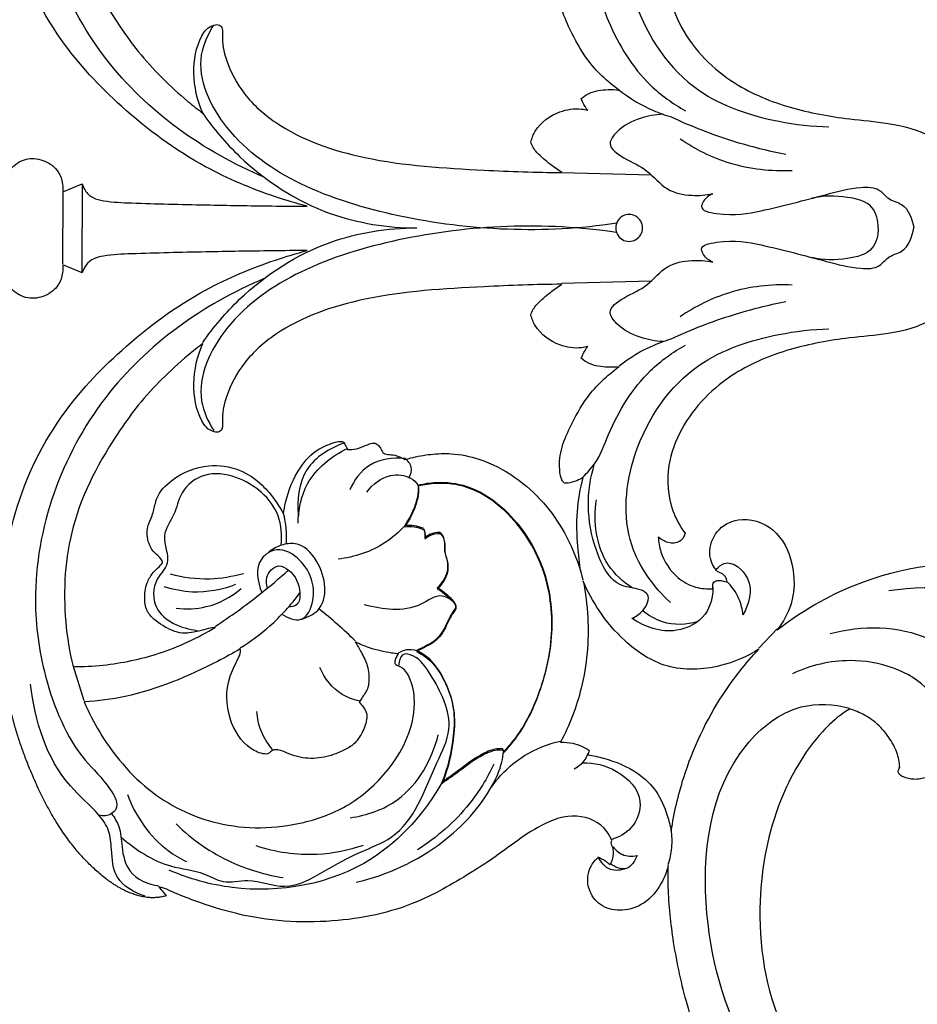
# Model space of a CAD drawing. Extents: x 1.3 to 44.2, y 0.8 to 37.1.
# Drawn here: x 13.7 to 18.1, y 13.3 to 18.1 of the extents above; entities that cross this region are included whole.
import ezdxf

# ---------------------------------------------------------------- set-up
doc = ezdxf.new("R2010")
doc.units = 0
doc.header["$MEASUREMENT"] = 0
doc.layers.get('0').update_dxf_attribs({"lineweight": 25})

# ---------------------------------------------------------------- blocks, each defined once
blk = doc.blocks.new('ONL826-Front')
for p, q in [((-5.4404, 0.2742), (-4.9974, 0.263)), ((-7.9124, 0.1784, 0), (-7.8167, 0.2179, 0)), ((-7.8167, 0.2179), (-7.8167, 0)), ((-7.9124, 0.1784), (-7.9124, 0)), ((-7.9124, -0.1784), (-7.9124, 0)), ((-7.8167, -0.2179), (-7.8167, 0)), ((-7.8167, -0.2231, 0), (-7.9124, -0.1835, 0)), ((-5.4404, -0.2742), (-4.9974, -0.263)), ((-5.3347, -1.7441), (-5.3465, -1.697)), ((-4.4645, -2.0816), (-4.3736, -1.9853)), ((-7.8065, -2.3427), (-7.8623, -2.1679))]:
    blk.add_line(p, q)
for centre, radius, start, end in [((-5.1071, 0.0004), 0.0663, 359.693, 180.307), ((-5.1071, -0.0004), 0.0663, 179.693, 0.307), ((-5.6443, -1.8211, 0), 0.6704, 147.0048, 148.9892), ((-5.6443, -1.8262, 0), 0.6704, 147.0048, 148.9892)]:
    blk.add_arc(centre, radius, start, end)
for points, knots in [([(-6.916, 0.2511), (-7.217, 0.3786), (-7.8012, 0.7894), (-8.0959, 1.6211), (-8.0105, 2.2462), (-7.8692, 2.5885), (-7.6951, 2.742), (-7.6226, 2.8743), (-7.6929, 2.916), (-7.7244, 2.9117), (-7.7349, 2.9085)], [0, 0, 0, 0, 24.909182, 51.910645, 61.55622, 73.234568, 78.08117, 80.66369, 82.226405, 83.058773, 83.058773, 83.058773, 83.058773]), ([(-6.7022, 0.1069, 0), (-6.755, 0.1208, 0), (-6.9276, 0.173, 0), (-7.2534, 0.3089, 0), (-7.6145, 0.5764, 0), (-7.9634, 0.9471, 0), (-8.1884, 1.4286, 0), (-8.2237, 1.8565, 0), (-8.2185, 2.094, 0), (-8.2153, 2.1486, 0)], [263.436197, 263.436197, 263.436197, 263.436197, 268.252747, 279.331513, 294.365772, 307.508423, 323.917569, 340.064062, 344.882349, 344.882349, 344.882349, 344.882349]), ([(-7.8623, 2.1679, 0), (-7.8799, 2.0951, 0), (-7.917, 1.8654, 0), (-7.8915, 1.4454, 0), (-7.704, 1.0977, 0), (-7.5027, 0.8186, 0), (-7.3595, 0.6791, 0), (-7.2445, 0.5869, 0), (-7.2195, 0.5679, 0)], [-322.26634, -322.26634, -322.26634, -322.26634, -315.659265, -301.782735, -286.106372, -281.65052, -271.417908, -268.648377, -268.648377, -268.648377, -268.648377]), ([(-4.9022, 1.8558), (-4.9861, 1.7778), (-5.152, 1.5499), (-5.1081, 1.0759), (-4.8231, 0.6588), (-4.423, 0.5288), (-4.2001, 0.5019), (-4.1168, 0.5005)], [0, 0, 0, 0, 8.726561, 20.173239, 33.898819, 44.679643, 51.030307, 51.030307, 51.030307, 51.030307]), ([(-4.8293, 1.5073, 0), (-4.8546, 1.4734, 0), (-4.9132, 1.3696, 0), (-4.9265, 1.1798, 0), (-4.8324, 0.9268, 0), (-4.6167, 0.7112, 0), (-4.3111, 0.5877, 0), (-4.0505, 0.5401, 0), (-3.8128, 0.5217, 0), (-3.6124, 0.4718, 0), (-3.4975, 0.3658, 0), (-3.443, 0.3114, 0), (-3.4313, 0.299, 0)], [-221.830695, -221.830695, -221.830695, -221.830695, -218.10314, -211.483129, -205.872414, -194.663177, -185.890696, -177.092184, -171.450726, -164.759869, -159.463776, -157.955915, -157.955915, -157.955915, -157.955915]), ([(-5.1563, 0.6824, 0), (-5.2156, 0.7247, 0), (-5.3136, 0.8161, 0), (-5.3936, 0.9672, 0), (-5.4487, 1.0897, 0), (-5.4553, 1.1823, 0), (-5.4444, 1.236, 0), (-5.4308, 1.2601, 0), (-5.4008, 1.2596, 0), (-5.3704, 1.2489, 0), (-5.3448, 1.2375, 0), (-5.3344, 1.2317, 0)], [-491.931793, -491.931793, -491.931793, -491.931793, -485.508951, -480.404936, -476.938605, -473.70195, -472.540293, -471.989226, -471.514348, -470.125428, -469.073326, -469.073326, -469.073326, -469.073326]), ([(-5.3344, 1.2317), (-5.3139, 1.2126), (-5.2572, 1.152), (-5.1882, 0.9529), (-5.0537, 0.7319), (-4.8902, 0.615), (-4.8278, 0.5801)], [0, 0, 0, 0, 2.131701, 6.22503, 15.851097, 21.301447, 21.301447, 21.301447, 21.301447]), ([(-7.2195, 0.5679, 0), (-7.2472, 0.63, 0), (-7.276, 0.7609, 0), (-7.2515, 0.9079, 0), (-7.203, 0.9862, 0), (-7.1708, 1.0048, 0), (-7.1363, 1.009, 0), (-7.1193, 0.9841, 0), (-7.1269, 0.924, 0), (-7.1012, 0.8093, 0), (-7.0187, 0.6519, 0), (-6.7954, 0.4563, 0), (-6.3799, 0.3169, 0), (-5.8952, 0.2883, 0), (-5.5688, 0.2745, 0), (-5.4404, 0.2742, 0)], [-268.648377, -268.648377, -268.648377, -268.648377, -262.649353, -257.142097, -255.995332, -254.700459, -253.915418, -253.271726, -252.381863, -248.684258, -243.095631, -236.988329, -222.991138, -205.522655, -194.197317, -194.197317, -194.197317, -194.197317]), ([(-5.1696, 0.0226), (-5.5257, -0.0304), (-6.0684, -0.0087), (-6.7297, 0.1893), (-7.1055, 0.4441), (-7.2718, 0.7878), (-7.1934, 0.9594), (-7.1651, 1.0039)], [0, 0, 0, 0, 27.434441, 40.400842, 52.082342, 61.746685, 65.765365, 65.765365, 65.765365, 65.765365]), ([(-5.3443, 0.6409, 0), (-5.3325, 0.6506, 0), (-5.2924, 0.6773, 0), (-5.2248, 0.6868, 0), (-5.1745, 0.6849, 0), (-5.1563, 0.6824, 0)], [-497.732592, -497.732592, -497.732592, -497.732592, -496.383452, -493.549891, -491.931793, -491.931793, -491.931793, -491.931793]), ([(-5.3124, 0.5828, 0), (-5.3216, 0.5949, 0), (-5.3333, 0.6139, 0), (-5.3419, 0.6343, 0), (-5.3443, 0.6409, 0)], [-499.684642, -499.684642, -499.684642, -499.684642, -498.349856, -497.732592, -497.732592, -497.732592, -497.732592]), ([(-5.1563, 0.6824), (-5.1043, 0.6421), (-5.0202, 0.5919), (-4.9291, 0.5589), (-4.8995, 0.5501)], [0, 0, 0, 0, 5.010027, 7.365734, 7.365734, 7.365734, 7.365734]), ([(-5.5941, 0.4265, 0), (-5.5889, 0.4448, 0), (-5.5619, 0.5113, 0), (-5.4678, 0.579, 0), (-5.3682, 0.5942, 0), (-5.3225, 0.5855, 0), (-5.3124, 0.5828, 0)], [-509.995558, -509.995558, -509.995558, -509.995558, -508.314738, -503.765613, -500.606913, -499.684642, -499.684642, -499.684642, -499.684642]), ([(-7.2195, 0.5679), (-7.1661, 0.4907), (-6.9897, 0.2837), (-6.6294, 0.0505), (-6.304, 0.0001), (-6.1591, 0)], [0, 0, 0, 0, 7.152114, 20.613729, 31.655707, 31.655707, 31.655707, 31.655707]), ([(-4.9391, 0.563), (-4.9773, 0.5616), (-5.0613, 0.5441), (-5.1526, 0.4996), (-5.2244, 0.4063), (-5.118, 0.3334), (-5.0138, 0.293), (-4.9283, 0.1806), (-4.803, 0.1569), (-4.7267, 0.1618), (-4.6927, 0.1694)], [0, 0, 0, 0, 2.915399, 6.372994, 7.96658, 10.458082, 13.823995, 17.247744, 20.404587, 23.062164, 23.062164, 23.062164, 23.062164]), ([(-4.8995, 0.5501), (-4.7994, 0.5032), (-4.6126, 0.4306), (-4.4186, 0.3819), (-4.3311, 0.365)], [0, 0, 0, 0, 8.422698, 15.212348, 15.212348, 15.212348, 15.212348]), ([(-4.2985, 0.2834), (-4.4029, 0.2784), (-4.6018, 0.3003), (-4.7796, 0.3888), (-4.8545, 0.44)], [0, 0, 0, 0, 7.966806, 14.875143, 14.875143, 14.875143, 14.875143]), ([(-5.4404, 0.2742, 0), (-5.46, 0.2866, 0), (-5.5031, 0.3174, 0), (-5.5514, 0.3584, 0), (-5.5836, 0.3973, 0), (-5.5914, 0.4166, 0), (-5.5941, 0.4265, 0)], [-516.463658, -516.463658, -516.463658, -516.463658, -514.417904, -511.798331, -510.902788, -509.995558, -509.995558, -509.995558, -509.995558]), ([(-8.1908, 0.262, 0), (-8.184, 0.2763, 0), (-8.158, 0.3134, 0), (-8.0887, 0.3514, 0), (-7.9993, 0.3374, 0), (-7.9332, 0.2874, 0), (-7.9132, 0.2256, 0), (-7.9116, 0.1912, 0), (-7.9124, 0.1784, 0)], [214.571524, 214.571524, 214.571524, 214.571524, 215.915798, 218.526082, 221.020154, 223.504566, 225.41031, 226.535426, 226.535426, 226.535426, 226.535426]), ([(-7.8167, 0.2179, 0), (-7.8138, 0.2067, 0), (-7.802, 0.1792, 0), (-7.7647, 0.1458, 0), (-7.6831, 0.1275, 0), (-7.4966, 0.1204, 0), (-7.2181, 0.1139, 0), (-6.928, 0.1089, 0), (-6.7604, 0.1073, 0), (-6.7022, 0.1069, 0)], [229.57648, 229.57648, 229.57648, 229.57648, 230.598749, 232.172666, 233.766769, 237.844119, 248.654843, 258.306798, 263.436197, 263.436197, 263.436197, 263.436197]), ([(-4.6927, 0.1694), (-4.711, 0.1619), (-4.7341, 0.1443), (-4.762, 0.0862), (-4.602, 0.0554), (-4.4291, 0.0862), (-4.1767, 0.153), (-3.9906, 0.2033), (-3.87, 0.2025), (-3.8236, 0.1365), (-3.731, 0.12), (-3.7034, 0.0429), (-3.6969, 0)], [0, 0, 0, 0, 1.509574, 2.178603, 4.290202, 9.89061, 18.387714, 22.781471, 25.17119, 26.667184, 28.501033, 31.81088, 31.81088, 31.81088, 31.81088]), ([(-3.873, 0), (-3.8734, 0.0352), (-3.8928, 0.1245), (-4.0442, 0.1596), (-4.1446, 0.1608), (-4.2013, 0.1467)], [0, 0, 0, 0, 2.679257, 6.040002, 10.487813, 10.487813, 10.487813, 10.487813]), ([(-5.1696, -0.0226), (-5.5257, 0.0304), (-6.0684, 0.0087), (-6.7297, -0.1893), (-7.1055, -0.4441), (-7.2718, -0.7878), (-7.1934, -0.9594), (-7.1651, -1.0039)], [0, 0, 0, 0, 27.434441, 40.400842, 52.082342, 61.746685, 65.765365, 65.765365, 65.765365, 65.765365]), ([(-7.2195, -0.5679), (-7.1661, -0.4907), (-6.9897, -0.2837), (-6.6294, -0.0505), (-6.304, -0.0001), (-6.1591, 0)], [0, 0, 0, 0, 7.152114, 20.613729, 31.655707, 31.655707, 31.655707, 31.655707]), ([(-4.6927, -0.1694), (-4.711, -0.1619), (-4.7341, -0.1443), (-4.762, -0.0862), (-4.602, -0.0554), (-4.4291, -0.0862), (-4.1767, -0.153), (-3.9906, -0.2033), (-3.87, -0.2025), (-3.8236, -0.1365), (-3.731, -0.12), (-3.7034, -0.0429), (-3.6969, 0)], [0, 0, 0, 0, 1.509574, 2.178603, 4.290202, 9.89061, 18.387714, 22.781471, 25.17119, 26.667184, 28.501033, 31.81088, 31.81088, 31.81088, 31.81088]), ([(-3.873, 0), (-3.8734, -0.0352), (-3.8928, -0.1245), (-4.0442, -0.1596), (-4.1446, -0.1608), (-4.2013, -0.1467)], [0, 0, 0, 0, 2.679257, 6.040002, 10.487813, 10.487813, 10.487813, 10.487813]), ([(-8.2153, -2.1537, 0), (-8.2185, -2.0991, 0), (-8.2237, -1.8616, 0), (-8.1884, -1.4338, 0), (-7.9634, -0.9522, 0), (-7.6145, -0.5815, 0), (-7.2534, -0.314, 0), (-6.9276, -0.1781, 0), (-6.755, -0.1259, 0), (-6.7022, -0.112, 0)], [-344.882349, -344.882349, -344.882349, -344.882349, -340.064062, -323.917569, -307.508423, -294.365772, -279.331513, -268.252747, -263.436197, -263.436197, -263.436197, -263.436197]), ([(-6.7022, -0.112, 0), (-6.7604, -0.1124, 0), (-6.928, -0.114, 0), (-7.2181, -0.119, 0), (-7.4966, -0.1255, 0), (-7.6831, -0.1326, 0), (-7.7647, -0.1509, 0), (-7.802, -0.1843, 0), (-7.8138, -0.2118, 0), (-7.8167, -0.2231, 0)], [-263.436197, -263.436197, -263.436197, -263.436197, -258.306798, -248.654843, -237.844119, -233.766769, -232.172666, -230.598749, -229.57648, -229.57648, -229.57648, -229.57648]), ([(-7.9124, -0.1835, 0), (-7.9116, -0.1963, 0), (-7.9132, -0.2307, 0), (-7.9332, -0.2925, 0), (-7.9993, -0.3425, 0), (-8.0887, -0.3565, 0), (-8.158, -0.3186, 0), (-8.184, -0.2814, 0), (-8.1908, -0.2671, 0)], [-226.535426, -226.535426, -226.535426, -226.535426, -225.41031, -223.504566, -221.020154, -218.526082, -215.915798, -214.571524, -214.571524, -214.571524, -214.571524]), ([(-4.9391, -0.563), (-4.9773, -0.5616), (-5.0613, -0.5441), (-5.1526, -0.4996), (-5.2244, -0.4063), (-5.118, -0.3334), (-5.0138, -0.293), (-4.9283, -0.1806), (-4.803, -0.1569), (-4.7267, -0.1618), (-4.6927, -0.1694)], [0, 0, 0, 0, 2.915399, 6.372994, 7.96658, 10.458082, 13.823995, 17.247744, 20.404587, 23.062164, 23.062164, 23.062164, 23.062164]), ([(-6.916, -0.2511), (-7.217, -0.3786), (-7.8012, -0.7894), (-8.0959, -1.6211), (-8.0105, -2.2462), (-7.8692, -2.5885), (-7.6951, -2.742), (-7.6226, -2.8743), (-7.6929, -2.916), (-7.7244, -2.9117), (-7.7349, -2.9085)], [0, 0, 0, 0, 24.909182, 51.910645, 61.55622, 73.234568, 78.08117, 80.66369, 82.226405, 83.058773, 83.058773, 83.058773, 83.058773]), ([(-5.4404, -0.2793, 0), (-5.5688, -0.2796, 0), (-5.8952, -0.2934, 0), (-6.3799, -0.322, 0), (-6.7954, -0.4614, 0), (-7.0187, -0.657, 0), (-7.1012, -0.8144, 0), (-7.1269, -0.9291, 0), (-7.1193, -0.9892, 0), (-7.1363, -1.0141, 0), (-7.1708, -1.0099, 0), (-7.203, -0.9913, 0), (-7.2515, -0.913, 0), (-7.276, -0.766, 0), (-7.2472, -0.6351, 0), (-7.2195, -0.573, 0)], [194.197317, 194.197317, 194.197317, 194.197317, 205.522655, 222.991138, 236.988329, 243.095631, 248.684258, 252.381863, 253.271726, 253.915418, 254.700459, 255.995332, 257.142097, 262.649353, 268.648377, 268.648377, 268.648377, 268.648377]), ([(-5.5941, -0.4316, 0), (-5.5914, -0.4217, 0), (-5.5836, -0.4024, 0), (-5.5514, -0.3635, 0), (-5.5031, -0.3225, 0), (-5.46, -0.2917, 0), (-5.4404, -0.2793, 0)], [509.995558, 509.995558, 509.995558, 509.995558, 510.902788, 511.798331, 514.417904, 516.463658, 516.463658, 516.463658, 516.463658]), ([(-4.2985, -0.2834), (-4.4029, -0.2784), (-4.6018, -0.3003), (-4.7796, -0.3888), (-4.8545, -0.44)], [0, 0, 0, 0, 7.966806, 14.875143, 14.875143, 14.875143, 14.875143]), ([(-3.4313, -0.3041, 0), (-3.443, -0.3165, 0), (-3.4975, -0.3709, 0), (-3.6124, -0.4769, 0), (-3.8128, -0.5269, 0), (-4.0505, -0.5452, 0), (-4.3111, -0.5928, 0), (-4.6167, -0.7163, 0), (-4.8324, -0.9319, 0), (-4.9265, -1.1849, 0), (-4.9132, -1.3747, 0), (-4.8546, -1.4786, 0), (-4.8293, -1.5124, 0)], [157.955915, 157.955915, 157.955915, 157.955915, 159.463776, 164.759869, 171.450726, 177.092184, 185.890696, 194.663177, 205.872414, 211.483129, 218.10314, 221.830695, 221.830695, 221.830695, 221.830695]), ([(-4.8995, -0.5501), (-4.7994, -0.5032), (-4.6126, -0.4306), (-4.4186, -0.3819), (-4.3311, -0.365)], [0, 0, 0, 0, 8.422698, 15.212348, 15.212348, 15.212348, 15.212348]), ([(-5.3124, -0.5879, 0), (-5.3225, -0.5906, 0), (-5.3682, -0.5993, 0), (-5.4678, -0.5841, 0), (-5.5619, -0.5164, 0), (-5.5889, -0.4499, 0), (-5.5941, -0.4316, 0)], [499.684642, 499.684642, 499.684642, 499.684642, 500.606913, 503.765613, 508.314738, 509.995558, 509.995558, 509.995558, 509.995558]), ([(-4.9022, -1.8558), (-4.9861, -1.7778), (-5.152, -1.5499), (-5.1081, -1.0759), (-4.8231, -0.6588), (-4.423, -0.5288), (-4.2001, -0.5019), (-4.1168, -0.5005)], [0, 0, 0, 0, 8.726561, 20.173239, 33.898819, 44.679643, 51.030307, 51.030307, 51.030307, 51.030307]), ([(-7.2195, -0.573, 0), (-7.2445, -0.5921, 0), (-7.3595, -0.6842, 0), (-7.5027, -0.8237, 0), (-7.704, -1.1028, 0), (-7.8915, -1.4506, 0), (-7.917, -1.8705, 0), (-7.8799, -2.1002, 0), (-7.8623, -2.1731, 0)], [268.648377, 268.648377, 268.648377, 268.648377, 271.417908, 281.65052, 286.106372, 301.782735, 315.659265, 322.26634, 322.26634, 322.26634, 322.26634]), ([(-5.3344, -1.2317), (-5.3139, -1.2126), (-5.2572, -1.152), (-5.1882, -0.9529), (-5.0537, -0.7319), (-4.8902, -0.615), (-4.8278, -0.5801)], [0, 0, 0, 0, 2.131701, 6.22503, 15.851097, 21.301447, 21.301447, 21.301447, 21.301447]), ([(-5.1563, -0.6824), (-5.1043, -0.6421), (-5.0202, -0.5919), (-4.9291, -0.5589), (-4.8995, -0.5501)], [0, 0, 0, 0, 5.010027, 7.365734, 7.365734, 7.365734, 7.365734]), ([(-5.3443, -0.646, 0), (-5.3419, -0.6394, 0), (-5.3333, -0.619, 0), (-5.3216, -0.6, 0), (-5.3124, -0.5879, 0)], [497.732592, 497.732592, 497.732592, 497.732592, 498.349856, 499.684642, 499.684642, 499.684642, 499.684642]), ([(-5.1563, -0.6875, 0), (-5.1745, -0.69, 0), (-5.2248, -0.6919, 0), (-5.2924, -0.6824, 0), (-5.3325, -0.6557, 0), (-5.3443, -0.646, 0)], [491.931793, 491.931793, 491.931793, 491.931793, 493.549891, 496.383452, 497.732592, 497.732592, 497.732592, 497.732592]), ([(-5.3344, -1.2368, 0), (-5.3448, -1.2426, 0), (-5.3704, -1.254, 0), (-5.4008, -1.2648, 0), (-5.4308, -1.2653, 0), (-5.4444, -1.2411, 0), (-5.4553, -1.1874, 0), (-5.4487, -1.0948, 0), (-5.3936, -0.9723, 0), (-5.3136, -0.8212, 0), (-5.2156, -0.7298, 0), (-5.1563, -0.6875, 0)], [469.073326, 469.073326, 469.073326, 469.073326, 470.125428, 471.514348, 471.989226, 472.540293, 473.70195, 476.938605, 480.404936, 485.508951, 491.931793, 491.931793, 491.931793, 491.931793]), ([(-6.8198, -1.4167, 0), (-6.8173, -1.3977, 0), (-6.8024, -1.318, 0), (-6.7555, -1.1995, 0), (-6.661, -1.0963, 0), (-6.5814, -1.0666, 0), (-6.5403, -1.0557, 0), (-6.5221, -1.0587, 0), (-6.5136, -1.0758, 0), (-6.5062, -1.0873, 0), (-6.5019, -1.0977, 0)], [396.070953, 396.070953, 396.070953, 396.070953, 397.762759, 403.212202, 407.098581, 409.67447, 410.541309, 410.887879, 411.148526, 412.134896, 412.134896, 412.134896, 412.134896]), ([(-6.5163, -1.0651), (-6.5891, -1.0895), (-6.7362, -1.1786), (-6.7545, -1.3496), (-6.7457, -1.4262)], [0, 0, 0, 0, 5.854502, 11.723117, 11.723117, 11.723117, 11.723117]), ([(-6.5019, -1.0977, 0), (-6.4952, -1.0983, 0), (-6.4723, -1.0991, 0), (-6.435, -1.0879, 0), (-6.3999, -1.0719, 0), (-6.3673, -1.0619, 0), (-6.3482, -1.0777, 0), (-6.3355, -1.0953, 0), (-6.3278, -1.1153, 0), (-6.3039, -1.1227, 0), (-6.2757, -1.1228, 0), (-6.2436, -1.1326, 0), (-6.2248, -1.1431, 0), (-6.2179, -1.1478, 0)], [412.134896, 412.134896, 412.134896, 412.134896, 412.731502, 414.141197, 415.470982, 416.264441, 416.879602, 417.472028, 418.231848, 418.581756, 419.583796, 420.736514, 421.477298, 421.477298, 421.477298, 421.477298]), ([(-6.7475, -1.463), (-6.7466, -1.396), (-6.7143, -1.2356), (-6.5817, -1.1299), (-6.5019, -1.0926)], [0, 0, 0, 0, 5.10921, 11.821535, 11.821535, 11.821535, 11.821535]), ([(-6.2179, -1.1478, 0), (-6.2084, -1.1448, 0), (-6.1665, -1.1327, 0), (-6.0898, -1.1192, 0), (-5.9752, -1.1147, 0), (-5.8294, -1.1447, 0), (-5.6708, -1.2272, 0), (-5.5276, -1.3551, 0), (-5.4178, -1.5154, 0), (-5.3665, -1.6357, 0), (-5.3465, -1.7021, 0)], [421.477298, 421.477298, 421.477298, 421.477298, 422.353026, 425.320462, 428.318114, 432.423007, 438.290336, 443.86045, 449.185209, 455.298439, 455.298439, 455.298439, 455.298439]), ([(-6.2179, -1.1427), (-6.2772, -1.1363), (-6.3997, -1.1517), (-6.4702, -1.2495), (-6.4913, -1.2966)], [0, 0, 0, 0, 4.543747, 8.478084, 8.478084, 8.478084, 8.478084]), ([(-6.1969, -1.2363), (-6.1884, -1.2213), (-6.1768, -1.1831), (-6.2034, -1.1531), (-6.2179, -1.1427)], [0, 0, 0, 0, 1.312917, 2.669819, 2.669819, 2.669819, 2.669819]), ([(-5.0937, -1.9337), (-5.0731, -1.9257), (-5.0333, -1.8998), (-4.994, -1.8189), (-5.069, -1.7821), (-5.1883, -1.7796), (-5.3196, -1.5206), (-5.3212, -1.3047), (-5.2785, -1.169)], [0, 0, 0, 0, 1.684544, 3.785777, 4.90233, 7.212947, 12.734717, 23.571845, 23.571845, 23.571845, 23.571845]), ([(-7.1569, -1.9779, 0), (-7.1681, -1.9801, 0), (-7.2119, -1.9884, 0), (-7.2648, -2.0051, 0), (-7.3265, -2.0091, 0), (-7.3884, -1.9895, 0), (-7.45, -1.9528, 0), (-7.5035, -1.8948, 0), (-7.5105, -1.8235, 0), (-7.4994, -1.7547, 0), (-7.4633, -1.7017, 0), (-7.4349, -1.6786, 0), (-7.4152, -1.657, 0), (-7.4313, -1.6302, 0), (-7.4704, -1.6037, 0), (-7.5004, -1.538, 0), (-7.4919, -1.469, 0), (-7.4641, -1.4148, 0), (-7.4569, -1.3711, 0), (-7.438, -1.3085, 0), (-7.3556, -1.2259, 0), (-7.2067, -1.1647, 0), (-7.0394, -1.187, 0), (-6.9289, -1.2637, 0), (-6.8621, -1.3446, 0), (-6.831, -1.3954, 0), (-6.8198, -1.4167, 0)], [344.014624, 344.014624, 344.014624, 344.014624, 345.016631, 347.948573, 348.880845, 350.41876, 353.559857, 355.171792, 357.129952, 359.594654, 361.224728, 362.581714, 362.961624, 363.580725, 364.86698, 367.335364, 369.327901, 370.840081, 372.657497, 373.197696, 376.584337, 382.380692, 386.872746, 390.832174, 393.950128, 396.070953, 396.070953, 396.070953, 396.070953]), ([(-6.8305, -1.5721), (-6.8258, -1.5234), (-6.8363, -1.3736), (-7.0084, -1.2314), (-7.2098, -1.2033), (-7.3333, -1.299), (-7.3541, -1.423), (-7.4363, -1.527), (-7.3661, -1.6545), (-7.4672, -1.7462), (-7.4702, -1.928), (-7.3241, -1.984), (-7.2476, -1.9935)], [0, 0, 0, 0, 3.726258, 10.897061, 14.864293, 18.447654, 21.400253, 24.285198, 27.72305, 30.116192, 33.639708, 39.514045, 39.514045, 39.514045, 39.514045]), ([(-6.4068, -1.3085), (-6.3782, -1.2698), (-6.3076, -1.2143), (-6.2001, -1.2253), (-6.1624, -1.2605), (-6.1519, -1.2739)], [0, 0, 0, 0, 3.665934, 6.170723, 7.473426, 7.473426, 7.473426, 7.473426]), ([(-6.1519, -1.2739, 0), (-6.1228, -1.2666, 0), (-6.0422, -1.2544, 0), (-5.893, -1.2724, 0), (-5.7395, -1.3703, 0), (-5.601, -1.5285, 0), (-5.4928, -1.7622, 0), (-5.48, -2.0433, 0), (-5.5477, -2.309, 0), (-5.6343, -2.4866, 0), (-5.7083, -2.5723, 0), (-5.7293, -2.5942, 0)], [-202.974005, -202.974005, -202.974005, -202.974005, -200.332176, -195.82849, -190.062953, -184.741934, -177.412671, -167.812143, -160.615772, -153.348696, -150.667578, -150.667578, -150.667578, -150.667578]), ([(-5.7293, -2.5993, 0), (-5.7083, -2.5774, 0), (-5.6343, -2.4917, 0), (-5.5477, -2.3141, 0), (-5.48, -2.0484, 0), (-5.4928, -1.7673, 0), (-5.601, -1.5336, 0), (-5.7395, -1.3754, 0), (-5.893, -1.2775, 0), (-6.0422, -1.2595, 0), (-6.1228, -1.2717, 0), (-6.1519, -1.279, 0)], [150.667578, 150.667578, 150.667578, 150.667578, 153.348696, 160.615772, 167.812143, 177.412671, 184.741934, 190.062953, 195.82849, 200.332176, 202.974005, 202.974005, 202.974005, 202.974005]), ([(-5.3465, -1.7021, 0), (-5.3532, -1.6606, 0), (-5.3644, -1.5621, 0), (-5.3695, -1.4053, 0), (-5.3492, -1.292, 0), (-5.3344, -1.2368, 0)], [455.298439, 455.298439, 455.298439, 455.298439, 459.006566, 464.029899, 469.073326, 469.073326, 469.073326, 469.073326]), ([(-6.2066, -1.456, 0), (-6.1892, -1.4292, 0), (-6.1667, -1.3804, 0), (-6.1496, -1.3176, 0), (-6.1507, -1.2849, 0), (-6.1519, -1.2739, 0)], [-208.649056, -208.649056, -208.649056, -208.649056, -205.831737, -203.949344, -202.974005, -202.974005, -202.974005, -202.974005]), ([(-6.1519, -1.279, 0), (-6.1507, -1.29, 0), (-6.1496, -1.3227, 0), (-6.1667, -1.3855, 0), (-6.1892, -1.4344, 0), (-6.2066, -1.4612, 0)], [202.974005, 202.974005, 202.974005, 202.974005, 203.949344, 205.831737, 208.649056, 208.649056, 208.649056, 208.649056]), ([(-5.0919, -1.7828), (-5.1372, -1.7527), (-5.2634, -1.6393), (-5.2854, -1.4545), (-5.2688, -1.3461)], [0, 0, 0, 0, 4.143684, 12.499341, 12.499341, 12.499341, 12.499341]), ([(-6.8054, -1.5655), (-6.8036, -1.5416), (-6.8037, -1.4897), (-6.8127, -1.4384), (-6.8198, -1.4116)], [0, 0, 0, 0, 1.826452, 3.941445, 3.941445, 3.941445, 3.941445]), ([(-4.6259, -1.7534, 0), (-4.6248, -1.7512, 0), (-4.6219, -1.7425, 0), (-4.6303, -1.7247, 0), (-4.6454, -1.7111, 0), (-4.6662, -1.7057, 0), (-4.683, -1.6873, 0), (-4.7009, -1.6566, 0), (-4.7147, -1.5905, 0), (-4.6805, -1.4933, 0), (-4.5501, -1.4216, 0), (-4.3723, -1.4805, 0), (-4.2851, -1.6633, 0), (-4.2857, -1.8491, 0), (-4.3434, -1.9526, 0), (-4.3736, -1.9905, 0)], [0, 0, 0, 0, 0.217797, 0.778203, 1.583675, 1.950471, 2.641471, 3.675751, 5.094946, 8.461136, 11.925362, 17.194744, 22.849515, 28.684915, 32.961506, 32.961506, 32.961506, 32.961506]), ([(-6.2189, -1.4757), (-6.2477, -1.5072), (-6.3429, -1.5902), (-6.4675, -1.6312), (-6.5493, -1.6403)], [0, 0, 0, 0, 3.250597, 9.523352, 9.523352, 9.523352, 9.523352]), ([(-6.1274, -1.4879, 0), (-6.1418, -1.4818, 0), (-6.1721, -1.4733, 0), (-6.2036, -1.4736, 0), (-6.2189, -1.4757, 0)], [-212.06944, -212.06944, -212.06944, -212.06944, -210.694123, -209.331432, -209.331432, -209.331432, -209.331432]), ([(-6.2189, -1.4808, 0), (-6.2036, -1.4787, 0), (-6.1721, -1.4784, 0), (-6.1418, -1.4869, 0), (-6.1274, -1.493, 0)], [209.331432, 209.331432, 209.331432, 209.331432, 210.694123, 212.06944, 212.06944, 212.06944, 212.06944]), ([(-6.1184, -1.5358, 0), (-6.1154, -1.5223, 0), (-6.1168, -1.5038, 0), (-6.1259, -1.49, 0), (-6.1274, -1.4879, 0)], [-213.522012, -213.522012, -213.522012, -213.522012, -212.297497, -212.06944, -212.06944, -212.06944, -212.06944]), ([(-6.1274, -1.493, 0), (-6.1259, -1.4951, 0), (-6.1168, -1.5089, 0), (-6.1154, -1.5274, 0), (-6.1184, -1.5409, 0)], [212.06944, 212.06944, 212.06944, 212.06944, 212.297497, 213.522012, 213.522012, 213.522012, 213.522012]), ([(-6.0446, -1.5082, 0), (-6.0611, -1.5075, 0), (-6.089, -1.5122, 0), (-6.111, -1.5285, 0), (-6.1184, -1.5358, 0)], [-215.889098, -215.889098, -215.889098, -215.889098, -214.437864, -213.522012, -213.522012, -213.522012, -213.522012]), ([(-6.0573, -1.7825, 0), (-6.0333, -1.7608, 0), (-6.0011, -1.7118, 0), (-6.0048, -1.6457, 0), (-6.0211, -1.6073, 0), (-6.0193, -1.5693, 0), (-6.0212, -1.5314, 0), (-6.0393, -1.5127, 0), (-6.0446, -1.5082, 0)], [-105.875687, -105.875687, -105.875687, -105.875687, -103.021328, -101.135267, -100.270162, -99.402169, -97.787689, -97.177799, -97.177799, -97.177799, -97.177799]), ([(-6.1184, -1.5409, 0), (-6.111, -1.5336, 0), (-6.089, -1.5173, 0), (-6.0611, -1.5126, 0), (-6.0446, -1.5134, 0)], [213.522012, 213.522012, 213.522012, 213.522012, 214.437864, 215.889098, 215.889098, 215.889098, 215.889098]), ([(-6.0446, -1.5134, 0), (-6.0393, -1.5178, 0), (-6.0212, -1.5365, 0), (-6.0193, -1.5744, 0), (-6.0211, -1.6124, 0), (-6.0048, -1.6508, 0), (-6.0011, -1.7169, 0), (-6.0333, -1.7659, 0), (-6.0573, -1.7876, 0)], [97.177799, 97.177799, 97.177799, 97.177799, 97.787689, 99.402169, 100.270162, 101.135267, 103.021328, 105.875687, 105.875687, 105.875687, 105.875687]), ([(-4.8293, -1.5124, 0), (-4.8308, -1.5182, 0), (-4.8369, -1.5336, 0), (-4.861, -1.563, 0), (-4.9159, -1.5629, 0), (-4.9492, -1.5437, 0), (-4.9626, -1.5311, 0)], [221.830695, 221.830695, 221.830695, 221.830695, 222.360781, 223.286295, 224.982561, 226.605984, 226.605984, 226.605984, 226.605984]), ([(-4.9626, -1.5311, 0), (-4.9612, -1.5559, 0), (-4.9478, -1.631, 0), (-4.8854, -1.728, 0), (-4.7836, -1.7837, 0), (-4.7202, -1.7891, 0), (-4.6915, -1.7869, 0)], [0, 0, 0, 0, 2.192023, 6.663524, 9.590108, 12.132971, 12.132971, 12.132971, 12.132971]), ([(-6.8272, -1.9136), (-6.7999, -1.9317), (-6.7169, -1.9661), (-6.6472, -1.8043), (-6.7022, -1.656), (-6.8403, -1.5731), (-6.9667, -1.648), (-6.949, -1.7552), (-6.9266, -1.8065)], [0, 0, 0, 0, 2.50054, 5.270495, 10.626731, 13.759286, 15.968134, 20.23486, 20.23486, 20.23486, 20.23486]), ([(-6.7289, -1.9374), (-6.7002, -1.9287), (-6.5893, -1.8778), (-6.6167, -1.6682), (-6.7361, -1.5535), (-6.8349, -1.5687), (-6.8779, -1.5935), (-6.8973, -1.6104)], [0, 0, 0, 0, 2.2876, 8.492843, 11.953424, 13.711386, 15.674, 15.674, 15.674, 15.674]), ([(-4.6755, -1.69), (-4.6644, -1.678), (-4.6116, -1.6335), (-4.4749, -1.7471), (-4.5144, -1.8634), (-4.543, -1.9165)], [0, 0, 0, 0, 1.246692, 4.73555, 9.332982, 9.332982, 9.332982, 9.332982]), ([(-4.3736, -1.9905, 0), (-4.2551, -1.8993, 0), (-3.9114, -1.6973, 0), (-3.5047, -1.6432, 0), (-3.2615, -1.659, 0)], [0, 0, 0, 0, 13.187719, 34.674284, 34.674284, 34.674284, 34.674284]), ([(-7.1569, -1.9728), (-7.081, -1.9233), (-6.9571, -1.8342), (-6.8405, -1.736), (-6.7945, -1.6948)], [0, 0, 0, 0, 6.906401, 11.609873, 11.609873, 11.609873, 11.609873]), ([(-6.8992, -1.7844), (-6.9044, -1.7675), (-6.9097, -1.722), (-6.8541, -1.6582), (-6.7675, -1.706), (-6.7322, -1.7803), (-6.7415, -1.8701), (-6.7804, -1.8775), (-6.7941, -1.8774)], [0, 0, 0, 0, 1.345138, 3.394921, 4.766322, 7.976653, 9.503764, 10.551993, 10.551993, 10.551993, 10.551993]), ([(-7.3802, -1.7136), (-7.3169, -1.7308), (-7.194, -1.7465), (-7.0723, -1.7265), (-7.0184, -1.7109)], [0, 0, 0, 0, 5.001035, 9.280442, 9.280442, 9.280442, 9.280442]), ([(-5.3347, -1.7492, 0), (-5.3229, -1.8082, 0), (-5.3005, -1.985, 0), (-5.3248, -2.2614, 0), (-5.4021, -2.4623, 0), (-5.4463, -2.5469, 0)], [84.162682, 84.162682, 84.162682, 84.162682, 89.472368, 99.824127, 108.244777, 108.244777, 108.244777, 108.244777]), ([(-4.4645, -2.0867, 0), (-4.5226, -2.1237, 0), (-4.6685, -2.186, 0), (-4.9202, -2.198, 0), (-5.1244, -2.0622, 0), (-5.2548, -1.9071, 0), (-5.3129, -1.8003, 0), (-5.3347, -1.7492, 0)], [160.749465, 160.749465, 160.749465, 160.749465, 166.826192, 174.580534, 181.778523, 187.505754, 192.407459, 192.407459, 192.407459, 192.407459]), ([(-4.6915, -1.7869, 0), (-4.6915, -1.7838, 0), (-4.6913, -1.7764, 0), (-4.6949, -1.7648, 0), (-4.685, -1.75, 0), (-4.6636, -1.7444, 0), (-4.6428, -1.7484, 0), (-4.6302, -1.7519, 0), (-4.6259, -1.7534, 0)], [0, 0, 0, 0, 0.276047, 0.654381, 1.002261, 1.705885, 2.452795, 2.859375, 2.859375, 2.859375, 2.859375]), ([(-4.543, -1.9165), (-4.5455, -1.8894), (-4.5606, -1.8264), (-4.5994, -1.7733), (-4.6259, -1.7483)], [0, 0, 0, 0, 2.074557, 4.844853, 4.844853, 4.844853, 4.844853]), ([(-7.0567, -1.7664), (-7.1241, -1.7927), (-7.2464, -1.8156), (-7.3655, -1.7919), (-7.4106, -1.777)], [0, 0, 0, 0, 5.514634, 9.132992, 9.132992, 9.132992, 9.132992]), ([(-7.3512, -1.8826), (-7.3018, -1.889), (-7.1841, -1.8858), (-7.0786, -1.8281), (-7.0289, -1.7862)], [0, 0, 0, 0, 3.794136, 8.745086, 8.745086, 8.745086, 8.745086]), ([(-6.1612, -2.093, 0), (-6.1448, -2.0853, 0), (-6.1177, -2.071, 0), (-6.0785, -2.0498, 0), (-6.043, -2.0206, 0), (-6.0109, -1.967, 0), (-5.9928, -1.9156, 0), (-5.9643, -1.8837, 0), (-5.966, -1.8574, 0), (-6.0023, -1.8244, 0), (-6.032, -1.7962, 0), (-6.0573, -1.7825, 0)], [-118.711299, -118.711299, -118.711299, -118.711299, -117.116068, -116.004582, -114.78697, -113.114239, -110.597282, -109.939909, -109.547225, -108.416921, -105.875687, -105.875687, -105.875687, -105.875687]), ([(-6.0573, -1.7876, 0), (-6.032, -1.8013, 0), (-6.0023, -1.8295, 0), (-5.966, -1.8625, 0), (-5.9643, -1.8888, 0), (-5.9928, -1.9207, 0), (-6.0109, -1.9721, 0), (-6.043, -2.0257, 0), (-6.0785, -2.0549, 0), (-6.1177, -2.0761, 0), (-6.1448, -2.0904, 0), (-6.1612, -2.0981, 0)], [105.875687, 105.875687, 105.875687, 105.875687, 108.416921, 109.547225, 109.939909, 110.597282, 113.114239, 114.78697, 116.004582, 117.116068, 118.711299, 118.711299, 118.711299, 118.711299]), ([(-4.6915, -1.7818), (-4.6923, -1.8273), (-4.7172, -1.9331), (-4.8928, -2.0246), (-5.0305, -1.9769), (-5.0937, -1.9337)], [0, 0, 0, 0, 3.466208, 7.597659, 13.431643, 13.431643, 13.431643, 13.431643]), ([(-2.8348, -2.2697), (-2.9056, -2.1314), (-3.1559, -1.8048), (-3.5921, -1.762), (-3.8204, -1.7978)], [0, 0, 0, 0, 11.845532, 29.454721, 29.454721, 29.454721, 29.454721]), ([(-7.0338, -2.0804), (-6.9819, -2.0483), (-6.8732, -1.9678), (-6.7821, -1.8673), (-6.7385, -1.8081)], [0, 0, 0, 0, 4.648933, 10.248116, 10.248116, 10.248116, 10.248116]), ([(-5.967, -1.8643), (-5.9845, -1.8453), (-6.0447, -1.7994), (-6.1879, -1.9148), (-6.3272, -1.8876), (-6.4177, -1.8675)], [0, 0, 0, 0, 1.97381, 4.871683, 11.936786, 11.936786, 11.936786, 11.936786]), ([(-6.4642, -2.0456), (-6.4925, -2.0177), (-6.551, -1.9633), (-6.6124, -1.9123), (-6.6439, -1.8875)], [0, 0, 0, 0, 3.027172, 6.081659, 6.081659, 6.081659, 6.081659]), ([(-5.0395, -1.8954), (-5.0111, -1.9189), (-4.926, -1.9695), (-4.8221, -1.9648), (-4.7652, -1.9482)], [0, 0, 0, 0, 2.808463, 7.327645, 7.327645, 7.327645, 7.327645]), ([(-7.8623, -2.1731, 0), (-7.8125, -2.1731, 0), (-7.6688, -2.1656, 0), (-7.4255, -2.115, 0), (-7.245, -2.0313, 0), (-7.1569, -1.9779, 0)], [322.26634, 322.26634, 322.26634, 322.26634, 326.659922, 334.93063, 344.014624, 344.014624, 344.014624, 344.014624]), ([(-4.1114, -2.009), (-3.9533, -1.9672), (-3.6436, -1.9678), (-3.3233, -2.2529), (-3.2879, -2.5605), (-3.2888, -2.7367), (-3.2963, -2.8042)], [0, 0, 0, 0, 12.453656, 21.565442, 29.884126, 35.061358, 35.061358, 35.061358, 35.061358]), ([(-7.0338, -2.0855, 0), (-7.0709, -2.1069, 0), (-7.2521, -2.2042, 0), (-7.5081, -2.3142, 0), (-7.7386, -2.3433, 0), (-7.8065, -2.3478, 0)], [-255.880203, -255.880203, -255.880203, -255.880203, -252.099963, -237.724262, -231.718731, -231.718731, -231.718731, -231.718731]), ([(-6.444, -2.3482, 0), (-6.437, -2.3558, 0), (-6.4241, -2.3735, 0), (-6.405, -2.4013, 0), (-6.408, -2.4515, 0), (-6.4309, -2.5073, 0), (-6.4734, -2.5648, 0), (-6.5329, -2.593, 0), (-6.6033, -2.6218, 0), (-6.6977, -2.6336, 0), (-6.7839, -2.6112, 0), (-6.8384, -2.5837, 0), (-6.8703, -2.5841, 0), (-6.8851, -2.5957, 0), (-6.8958, -2.6068, 0), (-6.9329, -2.6046, 0), (-7.0166, -2.5666, 0), (-7.1039, -2.4272, 0), (-7.1068, -2.2541, 0), (-7.0546, -2.1542, 0), (-7.0311, -2.1068, 0), (-7.0329, -2.09, 0), (-7.0338, -2.0855, 0)], [-294.450801, -294.450801, -294.450801, -294.450801, -293.543979, -292.495862, -291.600748, -289.27794, -287.202879, -285.500502, -283.573613, -280.47378, -277.322872, -275.886205, -275.088265, -274.728865, -274.245631, -273.814077, -271.626196, -266.293946, -260.373537, -257.343915, -256.284288, -255.880203, -255.880203, -255.880203, -255.880203]), ([(-6.2502, -2.1097, 0), (-6.2614, -2.1086, 0), (-6.3099, -2.1027, 0), (-6.3829, -2.0865, 0), (-6.4413, -2.062, 0), (-6.4642, -2.0507, 0)], [-158.548389, -158.548389, -158.548389, -158.548389, -157.554171, -154.245564, -151.993412, -151.993412, -151.993412, -151.993412]), ([(-6.4642, -2.0507, 0), (-6.4532, -2.0674, 0), (-6.4312, -2.1059, 0), (-6.3988, -2.1703, 0), (-6.3935, -2.2341, 0), (-6.4026, -2.2906, 0), (-6.427, -2.3198, 0), (-6.44, -2.3418, 0), (-6.444, -2.3482, 0)], [-151.993412, -151.993412, -151.993412, -151.993412, -150.227703, -148.080011, -145.703619, -144.716354, -143.123625, -142.457389, -142.457389, -142.457389, -142.457389]), ([(-6.2502, -2.1046), (-6.2378, -2.0966), (-6.2083, -2.0843), (-6.1764, -2.0881), (-6.1612, -2.093)], [0, 0, 0, 0, 1.126253, 2.342704, 2.342704, 2.342704, 2.342704]), ([(-6.0332, -2.7451, 0), (-6.0033, -2.6715, 0), (-5.9751, -2.5495, 0), (-5.9683, -2.3723, 0), (-6.0175, -2.2375, 0), (-6.0843, -2.1361, 0), (-6.1424, -2.1018, 0), (-6.1612, -2.093, 0)], [-140.003001, -140.003001, -140.003001, -140.003001, -133.002444, -129.08755, -124.566595, -120.544657, -118.711299, -118.711299, -118.711299, -118.711299]), ([(-4.8983, -2.9864, 0), (-4.8847, -2.8972, 0), (-4.8294, -2.6604, 0), (-4.6842, -2.3506, 0), (-4.5296, -2.156, 0), (-4.4645, -2.0867, 0)], [131.001169, 131.001169, 131.001169, 131.001169, 138.954915, 152.36451, 160.749465, 160.749465, 160.749465, 160.749465]), ([(-7.8065, -2.3478, 0), (-7.7631, -2.4511, 0), (-7.6681, -2.608, 0), (-7.4524, -2.8285, 0), (-7.1386, -2.9828, 0), (-6.776, -2.9765, 0), (-6.4774, -2.8634, 0), (-6.3041, -2.7035, 0), (-6.199, -2.5264, 0), (-6.1619, -2.3746, 0), (-6.1787, -2.2567, 0), (-6.214, -2.1881, 0), (-6.2463, -2.1709, 0), (-6.2653, -2.1651, 0), (-6.2686, -2.1463, 0), (-6.2604, -2.1288, 0), (-6.2538, -2.1152, 0), (-6.2502, -2.1097, 0)], [-231.718731, -231.718731, -231.718731, -231.718731, -221.844059, -215.821422, -204.653166, -192.116027, -185.025962, -176.869262, -171.92056, -166.977956, -163.483533, -161.485679, -160.610847, -160.238973, -159.878621, -159.127966, -158.548389, -158.548389, -158.548389, -158.548389]), ([(-7.6246, -3.0178), (-7.5519, -3.0785), (-7.4199, -3.1691), (-7.2318, -3.1814), (-7.1139, -3.2533), (-6.974, -3.2146), (-6.804, -3.2936), (-6.6162, -3.1852), (-6.4528, -3.0923), (-6.1889, -2.9973), (-6.1019, -2.7244), (-5.9598, -2.4505), (-6.0629, -2.2516), (-6.1456, -2.1265), (-6.2359, -2.0991), (-6.2472, -2.1466), (-6.2478, -2.1659)], [0, 0, 0, 0, 7.219615, 11.584509, 14.109935, 17.230281, 21.937461, 27.24519, 32.39089, 36.712452, 47.751945, 52.160244, 59.49004, 62.692883, 63.878829, 65.351033, 65.351033, 65.351033, 65.351033]), ([(-6.1612, -2.0981, 0), (-6.1424, -2.1069, 0), (-6.0843, -2.1412, 0), (-6.0175, -2.2426, 0), (-5.9683, -2.3774, 0), (-5.9751, -2.5546, 0), (-6.0033, -2.6766, 0), (-6.0332, -2.7502, 0)], [118.711299, 118.711299, 118.711299, 118.711299, 120.544657, 124.566595, 129.08755, 133.002444, 140.003001, 140.003001, 140.003001, 140.003001]), ([(-3.5373, -2.4215), (-3.5582, -2.3757), (-3.66, -2.2091), (-3.9738, -2.1093), (-4.2091, -2.1668), (-4.2977, -2.2078)], [0, 0, 0, 0, 3.834139, 14.524247, 21.966042, 21.966042, 21.966042, 21.966042]), ([(-6.444, -2.3431), (-6.4736, -2.3369), (-6.5581, -2.3066), (-6.6165, -2.2307), (-6.6394, -2.1778)], [0, 0, 0, 0, 2.303533, 6.695887, 6.695887, 6.695887, 6.695887]), ([(-7.5051, -3.3095), (-7.5583, -3.2938), (-7.6622, -3.2352), (-7.6708, -3.0932), (-7.6778, -2.9839), (-7.7554, -2.8754), (-7.972, -2.7003), (-8.0527, -2.4392), (-8.0729, -2.26)], [0, 0, 0, 0, 4.228083, 7.785648, 10.175367, 12.485954, 17.613073, 31.355447, 31.355447, 31.355447, 31.355447]), ([(-4.4928, -4.1307), (-4.621, -3.9083), (-4.782, -3.3833), (-4.696, -2.6672), (-4.2939, -2.3459), (-4.0924, -2.3585), (-4.015, -2.378)], [0, 0, 0, 0, 19.559925, 41.299192, 49.709494, 55.791037, 55.791037, 55.791037, 55.791037]), ([(-4.015, -2.3831, 0), (-4.0263, -2.3899, 0), (-4.0757, -2.4217, 0), (-4.2168, -2.5542, 0), (-4.3928, -2.8631, 0), (-4.494, -3.3777, 0), (-4.4237, -3.8245, 0), (-4.3001, -4.0606, 0), (-4.2749, -4.1033, 0)], [-783.886968, -783.886968, -783.886968, -783.886968, -782.720632, -778.71757, -766.956358, -752.12233, -733.049032, -728.675678, -728.675678, -728.675678, -728.675678]), ([(-3.7663, -2.6714, 0), (-3.7678, -2.6467, 0), (-3.7775, -2.5933, 0), (-3.8209, -2.5176, 0), (-3.8801, -2.4484, 0), (-3.9452, -2.4096, 0), (-3.9895, -2.3903, 0), (-4.0086, -2.3847, 0), (-4.015, -2.3831, 0)], [-795.756782, -795.756782, -795.756782, -795.756782, -793.573135, -791.065446, -788.142049, -785.642956, -784.466957, -783.886968, -783.886968, -783.886968, -783.886968]), ([(-6.8737, -2.5828), (-6.8967, -2.5565), (-6.9345, -2.4973), (-6.9492, -2.4288), (-6.9513, -2.3952)], [0, 0, 0, 0, 2.66415, 5.23166, 5.23166, 5.23166, 5.23166]), ([(-6.4895, -2.9218), (-6.406, -2.9093), (-6.1962, -2.8384), (-6.0838, -2.6328), (-6.0526, -2.511)], [0, 0, 0, 0, 6.43698, 16.019598, 16.019598, 16.019598, 16.019598]), ([(-3.5276, -2.4915, 0), (-3.5273, -2.504, 0), (-3.5284, -2.5416, 0), (-3.5366, -2.6057, 0), (-3.5684, -2.6776, 0), (-3.6279, -2.7248, 0), (-3.6929, -2.7348, 0), (-3.7398, -2.7244, 0), (-3.768, -2.7095, 0), (-3.7762, -2.6925, 0), (-3.7704, -2.6812, 0), (-3.7679, -2.6746, 0), (-3.7663, -2.6714, 0)], [-808.834726, -808.834726, -808.834726, -808.834726, -807.72719, -805.5215, -803.16291, -800.986474, -799.139433, -797.557334, -796.807182, -796.397874, -796.068092, -795.756782, -795.756782, -795.756782, -795.756782]), ([(-5.7342, -2.5793, 0), (-5.7434, -2.579, 0), (-5.7766, -2.5801, 0), (-5.8538, -2.6109, 0), (-5.9371, -2.6778, 0), (-6.0054, -2.7246, 0), (-6.0332, -2.7451, 0)], [-150.205922, -150.205922, -150.205922, -150.205922, -149.398368, -147.300794, -143.051898, -140.003001, -140.003001, -140.003001, -140.003001]), ([(-6.0332, -2.7502, 0), (-6.0054, -2.7297, 0), (-5.9371, -2.6829, 0), (-5.8538, -2.616, 0), (-5.7766, -2.5852, 0), (-5.7434, -2.5841, 0), (-5.7342, -2.5844, 0)], [140.003001, 140.003001, 140.003001, 140.003001, 143.051898, 147.300794, 149.398368, 150.205922, 150.205922, 150.205922, 150.205922]), ([(-5.7897, -2.7696), (-5.7458, -2.7081), (-5.6426, -2.6071), (-5.5092, -2.5556), (-5.4463, -2.5418)], [0, 0, 0, 0, 5.753385, 10.656202, 10.656202, 10.656202, 10.656202]), ([(-5.7293, -2.5942, 0), (-5.7298, -2.5912, 0), (-5.7311, -2.5861, 0), (-5.7332, -2.5813, 0), (-5.7342, -2.5793, 0)], [-150.6675777, -150.6675777, -150.6675777, -150.6675777, -150.4005278, -150.2059219, -150.2059219, -150.2059219, -150.2059219]), ([(-5.7342, -2.5844, 0), (-5.7332, -2.5864, 0), (-5.7311, -2.5912, 0), (-5.7298, -2.5963, 0), (-5.7293, -2.5993, 0)], [150.2059219, 150.2059219, 150.2059219, 150.2059219, 150.4005278, 150.6675777, 150.6675777, 150.6675777, 150.6675777]), ([(-5.4463, -2.5469, 0), (-5.4263, -2.5464, 0), (-5.376, -2.5509, 0), (-5.3291, -2.5719, 0), (-5.3043, -2.5884, 0)], [108.244777, 108.244777, 108.244777, 108.244777, 110.011961, 112.645121, 112.645121, 112.645121, 112.645121]), ([(-6.4587, -3.2412), (-6.3055, -3.2054), (-6.0415, -3.0833), (-5.8164, -2.8397), (-5.7406, -2.6704), (-5.7311, -2.6116), (-5.7293, -2.5942)], [0, 0, 0, 0, 11.986068, 21.433237, 24.609287, 25.945171, 25.945171, 25.945171, 25.945171]), ([(-5.3117, -2.6039), (-5.3193, -2.6239), (-5.3386, -2.6544), (-5.3675, -2.6743), (-5.3794, -2.6803)], [0, 0, 0, 0, 1.625591, 2.636583, 2.636583, 2.636583, 2.636583]), ([(-5.3043, -2.5884, 0), (-5.3054, -2.5926, 0), (-5.3077, -2.5995, 0), (-5.3105, -2.6063, 0), (-5.3117, -2.6091, 0)], [112.6451213, 112.6451213, 112.6451213, 112.6451213, 113.024197, 113.2901747, 113.2901747, 113.2901747, 113.2901747]), ([(-5.3117, -2.6091, 0), (-5.2852, -2.6133, 0), (-5.199, -2.6331, 0), (-5.0752, -2.6832, 0), (-4.9646, -2.7873, 0), (-4.9213, -2.8933, 0), (-4.9032, -2.9607, 0), (-4.8983, -2.9864, 0)], [113.290175, 113.290175, 113.290175, 113.290175, 115.653664, 121.091351, 124.84928, 128.694316, 131.001169, 131.001169, 131.001169, 131.001169]), ([(-5.7772, -2.6559), (-5.8102, -2.7258), (-5.9111, -2.8905), (-6.0588, -3.0193), (-6.1554, -3.0798)], [0, 0, 0, 0, 5.895338, 14.579001, 14.579001, 14.579001, 14.579001]), ([(-5.3382, -2.6486), (-5.28, -2.6479), (-5.159, -2.6752), (-5.0226, -2.8188), (-5.0819, -2.977), (-5.1582, -3.0184), (-5.1934, -3.0288)], [0, 0, 0, 0, 4.435099, 9.247613, 12.757619, 15.555805, 15.555805, 15.555805, 15.555805]), ([(-6.0332, -2.7451), (-6.119, -2.8943), (-6.3977, -3.218), (-6.9542, -3.3174), (-7.2866, -3.2238), (-7.3861, -3.1812)], [0, 0, 0, 0, 13.117413, 30.99801, 39.241415, 39.241415, 39.241415, 39.241415]), ([(-7.5924, -2.807), (-7.5525, -2.9142), (-7.4611, -3.0468), (-7.332, -3.1232), (-7.3006, -3.1385)], [0, 0, 0, 0, 8.715465, 11.378962, 11.378962, 11.378962, 11.378962]), ([(-7.6716, -2.9007), (-7.6569, -2.9201), (-7.6255, -2.9718), (-7.6225, -3.0732), (-7.5922, -3.2084), (-7.4899, -3.2509), (-7.4375, -3.2591)], [0, 0, 0, 0, 1.852222, 4.45294, 7.687574, 11.730243, 11.730243, 11.730243, 11.730243]), ([(-5.1934, -3.0339, 0), (-5.1994, -3.0179, 0), (-5.2325, -2.9522, 0), (-5.373, -2.8889, 0), (-5.5906, -2.9696, 0), (-5.7377, -3.0974, 0), (-5.9417, -3.2251, 0), (-6.1827, -3.3703, 0), (-6.591, -3.4544, 0), (-6.9707, -3.4284, 0), (-7.2287, -3.3446, 0), (-7.3502, -3.2982, 0), (-7.4081, -3.2706, 0), (-7.4314, -3.2654, 0), (-7.4375, -3.2642, 0)], [5088.964133, 5088.964133, 5088.964133, 5088.964133, 5090.467191, 5095.347588, 5100.691402, 5110.00564, 5112.51857, 5121.912046, 5134.629489, 5148.558708, 5154.959729, 5158.477244, 5160.038003, 5160.581665, 5160.581665, 5160.581665, 5160.581665]), ([(-7.3521, -2.9523), (-7.272, -3.0294), (-7.1041, -3.147), (-6.9092, -3.2038), (-6.8212, -3.2178)], [0, 0, 0, 0, 8.466887, 15.258949, 15.258949, 15.258949, 15.258949]), ([(-4.913, -3.153), (-4.9043, -3.1261), (-4.8922, -3.069), (-4.8941, -3.0105), (-4.8983, -2.9813)], [0, 0, 0, 0, 2.154135, 4.408263, 4.408263, 4.408263, 4.408263]), ([(-6.9572, -3.0593), (-6.8596, -3.0911), (-6.6763, -3.1185), (-6.4971, -3.0818), (-6.4237, -3.0566)], [0, 0, 0, 0, 7.822567, 13.736619, 13.736619, 13.736619, 13.736619]), ([(-5.2012, -3.1537, 0), (-5.1921, -3.1372, 0), (-5.1834, -3.109, 0), (-5.1851, -3.0805, 0), (-5.1866, -3.0712, 0)], [5085.325064, 5085.325064, 5085.325064, 5085.325064, 5086.986836, 5087.820024, 5087.820024, 5087.820024, 5087.820024]), ([(-5.1866, -3.0712, 0), (-5.1919, -3.0639, 0), (-5.197, -3.0507, 0), (-5.1946, -3.0377, 0), (-5.1934, -3.0339, 0)], [5087.820024, 5087.820024, 5087.820024, 5087.820024, 5088.612541, 5088.964133, 5088.964133, 5088.964133, 5088.964133]), ([(-5.1866, -3.0661), (-5.1746, -3.0813), (-5.1397, -3.1117), (-5.0921, -3.1137), (-5.068, -3.1091)], [0, 0, 0, 0, 1.476854, 3.347735, 3.347735, 3.347735, 3.347735]), ([(-4.913, -3.1581, 0), (-4.9206, -3.1885, 0), (-4.9487, -3.2578, 0), (-5.0218, -3.3496, 0), (-5.1352, -3.3875, 0), (-5.2435, -3.3702, 0), (-5.3057, -3.2946, 0), (-5.3173, -3.2169, 0), (-5.3, -3.1632, 0), (-5.2787, -3.1355, 0), (-5.2659, -3.1227, 0), (-5.2569, -3.118, 0), (-5.2483, -3.12, 0), (-5.2383, -3.1276, 0), (-5.2238, -3.1341, 0), (-5.2124, -3.1456, 0), (-5.2047, -3.1512, 0), (-5.2012, -3.1537, 0)], [5062.241254, 5062.241254, 5062.241254, 5062.241254, 5065.002305, 5068.79918, 5072.146126, 5075.101375, 5077.889752, 5080.126881, 5081.771987, 5082.712335, 5083.176069, 5083.379285, 5083.561533, 5083.914937, 5084.48391, 5084.943245, 5085.325064, 5085.325064, 5085.325064, 5085.325064]), ([(-5.1216, -3.1726), (-5.1461, -3.1818), (-5.2081, -3.1913), (-5.2477, -3.1409), (-5.26, -3.1147)], [0, 0, 0, 0, 1.991312, 4.197821, 4.197821, 4.197821, 4.197821]), ([(-5.068, -3.1091), (-5.0778, -3.1351), (-5.115, -3.1953), (-5.1789, -3.165), (-5.2012, -3.1486)], [0, 0, 0, 0, 2.115656, 4.223387, 4.223387, 4.223387, 4.223387]), ([(-4.7635, -4.0193, 0), (-4.7837, -3.9635, 0), (-4.8349, -3.8054, 0), (-4.8889, -3.553, 0), (-4.9146, -3.3202, 0), (-4.9141, -3.1933, 0), (-4.913, -3.1581, 0)], [5036.423501, 5036.423501, 5036.423501, 5036.423501, 5041.649558, 5051.062777, 5059.13412, 5062.241254, 5062.241254, 5062.241254, 5062.241254]), ([(-7.4375, -3.2642, 0), (-7.4295, -3.2732, 0), (-7.417, -3.2877, 0), (-7.4049, -3.3026, 0), (-7.4005, -3.3081, 0)], [5160.581665, 5160.581665, 5160.581665, 5160.581665, 5161.643877, 5162.26754, 5162.26754, 5162.26754, 5162.26754])]:
    blk.add_open_spline(points, degree=3, knots=knots)
blk.add_rational_spline([(-7.4005, -3.3081, 0), (-7.4569, -3.3236, 0), (-7.5566, -3.309, 0), (-7.6947, -3.2395, 0), (-7.9019, -3.0396, 0), (-8.0711, -2.722, 0), (-8.1541, -2.47, 0), (-8.1803, -2.3499, 0)], [1, 0.957111365183, 1, 1, 1, 1, 1, 1], degree=3, knots=[5162.26754, 5162.26754, 5162.26754, 5162.26754, 5165.289669, 5169.980057, 5178.17153, 5190.608441, 5201.442403, 5201.442403, 5201.442403, 5201.442403])

msp = doc.modelspace()

# ---------------------------------------------------------------- block references
msp.add_blockref('ONL826-Front', (21.8063, 17.1029))

doc.saveas('drawing.dxf')
